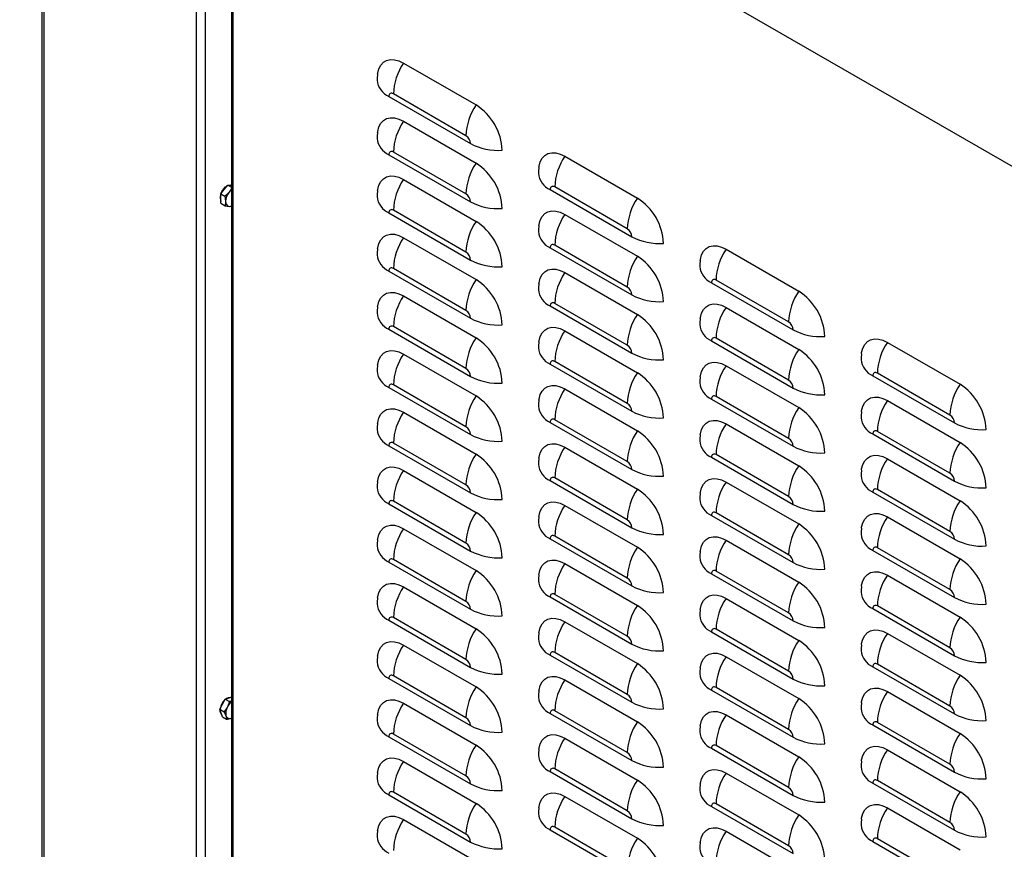
# Model space of a CAD drawing. Extents: x -4023 to 1392, y -4395 to -787.
# Drawn here: x -177 to 168, y -2981 to -2690 of the extents above; entities that cross this region are included whole.
import ezdxf

# ---------------------------------------------------------------- set-up
doc = ezdxf.new("R2010")
doc.units = 0
doc.header["$LTSCALE"] = 20
doc.header["$MEASUREMENT"] = 0
doc.layers.add('1', color=7, linetype='CONTINUOUS')

msp = doc.modelspace()

# ---------------------------------------------------------------- linework, layer by layer
at = {"layer": '1'}
for p, q in [((440.65574, -2897.42267), (-177.1056, -2540.79664)), ((-169.28968, -2545.30869), (-169.28968, -3208.24625)), ((-168.67461, -2545.66374), (-168.67461, -3209.10348)), ((-115.07591, -3240.04535), (-115.07591, -2576.60561)), ((-112.10606, -2578.32005), (-112.10606, -3240.04535)), ((-102.82164, -2583.67985), (-102.82164, -3159.12278)), ((-102.20657, -3160.02433), (-102.20657, -2584.0349)), ((-42.52676, -2705.46924), (-17.07091, -2720.16458)), ((-47.65555, -2717.18675), (-19.01319, -2733.72163)), ((-20.60645, -2730.96203), (-46.06229, -2716.26668)), ((-42.52676, -2725.88276), (-17.07091, -2740.5781)), ((-47.65555, -2737.60027), (-19.01319, -2754.13515)), ((-20.60645, -2751.37555), (-46.06229, -2736.6802)), ((14.04178, -2738.12556), (39.49763, -2752.82091)), ((-105.36287, -2749.80194), (-104.12868, -2748.25798)), ((-104.12868, -2748.25798), (-102.82164, -2749.01251)), ((-104.12868, -2748.25798), (-102.88802, -2748.36029)), ((-42.52676, -2746.29628), (-17.07091, -2760.99162)), ((-106.59707, -2751.34587), (-105.36287, -2749.80194)), ((-106.59061, -2752.99212), (-106.59707, -2751.34587)), ((-106.59707, -2751.34587), (-105.12106, -2752.19795)), ((-102.88802, -2748.36029), (-102.82165, -2748.36578)), ((8.91299, -2749.84307), (37.55535, -2766.37795)), ((35.96209, -2763.61835), (10.50625, -2748.923)), ((-106.58415, -2754.63839), (-106.59061, -2752.99212)), ((-106.58415, -2754.63839), (-105.10814, -2755.49047)), ((-105.12106, -2752.19795), (-104.89355, -2753.97181)), ((-105.10814, -2755.49047), (-103.64644, -2755.72039)), ((-47.65555, -2758.01379), (-19.01319, -2774.54867)), ((-20.60645, -2771.78907), (-46.06229, -2757.09372)), ((14.04178, -2758.53908), (39.49763, -2773.23443)), ((-42.52676, -2766.7098), (-17.07091, -2781.40514)), ((8.91299, -2770.25659), (37.55535, -2786.79147)), ((35.96209, -2784.03187), (10.50625, -2769.33652)), ((70.61033, -2770.78188), (96.06617, -2785.47723)), ((-47.65555, -2778.42731), (-19.01319, -2794.96219)), ((-20.60645, -2792.20259), (-46.06229, -2777.50724)), ((14.04178, -2778.9526), (39.49763, -2793.64795)), ((65.48154, -2782.4994), (94.12389, -2799.03428)), ((92.53064, -2796.27468), (67.07479, -2781.57933)), ((-42.52676, -2787.12332), (-17.07091, -2801.81866)), ((35.96209, -2804.44539), (10.50625, -2789.75005)), ((8.91299, -2790.67011), (37.55535, -2807.20499)), ((70.61033, -2791.1954), (96.06617, -2805.89075)), ((-47.65555, -2798.84083), (-19.01319, -2815.37571)), ((-20.60645, -2812.61611), (-46.06229, -2797.92076)), ((14.04178, -2799.36612), (39.49763, -2814.06147)), ((65.48154, -2802.91292), (94.12389, -2819.4478)), ((92.53064, -2816.6882), (67.07479, -2801.99285)), ((127.17887, -2803.43821), (152.63471, -2818.13355)), ((-42.52676, -2807.53684), (-17.07091, -2822.23218)), ((35.96209, -2824.85891), (10.50625, -2810.16357)), ((8.91299, -2811.08363), (37.55535, -2827.61851)), ((70.61033, -2811.60892), (96.06617, -2826.30427)), ((122.05008, -2815.15572), (150.69244, -2831.6906)), ((149.09918, -2828.931), (123.64334, -2814.23565)), ((-47.65555, -2819.25435), (-19.01319, -2835.78923)), ((-20.60645, -2833.02963), (-46.06229, -2818.33428)), ((14.04178, -2819.77964), (39.49763, -2834.47499)), ((65.48154, -2823.32644), (94.12389, -2839.86132)), ((92.53064, -2837.10172), (67.07479, -2822.40637)), ((127.17887, -2823.85173), (152.63471, -2838.54707)), ((-42.52676, -2827.95036), (-17.07091, -2842.6457)), ((35.96209, -2845.27243), (10.50625, -2830.57709)), ((8.91299, -2831.49715), (37.55535, -2848.03203)), ((70.61033, -2832.02244), (96.06617, -2846.71779)), ((149.09918, -2849.34452), (123.64334, -2834.64917)), ((122.05008, -2835.56924), (150.69244, -2852.10412)), ((-47.65555, -2839.66787), (-19.01319, -2856.20275)), ((-20.60645, -2853.44315), (-46.06229, -2838.7478)), ((14.04178, -2840.19316), (39.49763, -2854.88851)), ((65.48154, -2843.73996), (94.12389, -2860.27484)), ((92.53064, -2857.51524), (67.07479, -2842.81989)), ((127.17887, -2844.26525), (152.63471, -2858.9606)), ((-42.52676, -2848.36388), (-17.07091, -2863.05922)), ((8.91299, -2851.91067), (37.55535, -2868.44555)), ((35.96209, -2865.68595), (10.50625, -2850.99061)), ((70.61033, -2852.43597), (96.06617, -2867.13131)), ((149.09918, -2869.75804), (123.64334, -2855.06269)), ((122.05008, -2855.98276), (150.69244, -2872.51764)), ((-47.65555, -2860.08139), (-19.01319, -2876.61627)), ((-20.60645, -2873.85667), (-46.06229, -2859.16132)), ((14.04178, -2860.60668), (39.49763, -2875.30203)), ((65.48154, -2864.15348), (94.12389, -2880.68836)), ((92.53064, -2877.92876), (67.07479, -2863.23341)), ((127.17887, -2864.67877), (152.63471, -2879.37412)), ((-42.52676, -2868.7774), (-17.07091, -2883.47274)), ((8.91299, -2872.32419), (37.55535, -2888.85907)), ((35.96209, -2886.09947), (10.50625, -2871.40413)), ((70.61033, -2872.84949), (96.06617, -2887.54483)), ((149.09918, -2890.17156), (123.64334, -2875.47621)), ((122.05008, -2876.39628), (150.69244, -2892.93116)), ((-47.65555, -2880.49491), (-19.01319, -2897.02979)), ((-20.60645, -2894.27019), (-46.06229, -2879.57484)), ((14.04178, -2881.0202), (39.49763, -2895.71555)), ((65.48154, -2884.567), (94.12389, -2901.10188)), ((92.53064, -2898.34228), (67.07479, -2883.64693)), ((127.17887, -2885.09229), (152.63471, -2899.78764)), ((-42.52676, -2889.19092), (-17.07091, -2903.88626)), ((8.91299, -2892.73771), (37.55535, -2909.27259)), ((35.96209, -2906.51299), (10.50625, -2891.81765)), ((70.61033, -2893.26301), (96.06617, -2907.95835)), ((122.05008, -2896.8098), (150.69244, -2913.34468)), ((149.09918, -2910.58508), (123.64334, -2895.88973)), ((-20.60645, -2914.68371), (-46.06229, -2899.98836)), ((-47.65555, -2900.90843), (-19.01319, -2917.44331)), ((14.04178, -2901.43372), (39.49763, -2916.12907)), ((65.48154, -2904.98052), (94.12389, -2921.5154)), ((92.53064, -2918.7558), (67.07479, -2904.06045)), ((127.17887, -2905.50581), (152.63471, -2920.20116)), ((-42.52676, -2909.60444), (-17.07091, -2924.29978)), ((8.91299, -2913.15123), (37.55535, -2929.68612)), ((35.96209, -2926.92651), (10.50625, -2912.23117)), ((70.61033, -2913.67653), (96.06617, -2928.37187)), ((122.05008, -2917.22332), (150.69244, -2933.7582)), ((149.09918, -2930.9986), (123.64334, -2916.30326)), ((-20.60645, -2935.09723), (-46.06229, -2920.40188)), ((-47.65555, -2921.32195), (-19.01319, -2937.85683)), ((14.04178, -2921.84724), (39.49763, -2936.54259)), ((-103.61769, -2928.10254), (-102.82165, -2927.83186)), ((65.48154, -2925.39404), (94.12389, -2941.92892)), ((92.53064, -2939.16932), (67.07479, -2924.47397)), ((127.17887, -2925.91933), (152.63471, -2940.61468)), ((-106.91503, -2932.14133), (-105.96617, -2930.3599)), ((-105.96617, -2930.3599), (-105.01732, -2928.57846)), ((-105.01732, -2928.57846), (-103.61769, -2928.10254)), ((-105.01732, -2928.57846), (-103.54131, -2929.43054)), ((-103.54131, -2929.43054), (-104.26912, -2931.33959)), ((-42.52676, -2930.01796), (-17.07091, -2944.7133)), ((-106.91503, -2932.14133), (-105.43902, -2932.99342)), ((-106.46425, -2933.44685), (-106.91503, -2932.14133)), ((-106.01346, -2934.75235), (-106.46425, -2933.44685)), ((-106.01346, -2934.75235), (-104.53745, -2935.60443)), ((-105.43902, -2932.99342), (-104.76719, -2934.42654)), ((8.91299, -2933.56475), (37.55535, -2950.09964)), ((35.96209, -2947.34003), (10.50625, -2932.64469)), ((70.61033, -2934.09005), (96.06617, -2948.78539)), ((-102.91677, -2935.25612), (-102.82165, -2935.22154)), ((122.05008, -2937.63684), (150.69244, -2954.17172)), ((149.09918, -2951.41212), (123.64334, -2936.71678)), ((-20.60645, -2955.51075), (-46.06229, -2940.8154)), ((-47.65555, -2941.73547), (-19.01319, -2958.27035)), ((14.04178, -2942.26076), (39.49763, -2956.95611)), ((92.53064, -2959.58284), (67.07479, -2944.88749)), ((65.48154, -2945.80756), (94.12389, -2962.34244)), ((127.17887, -2946.33285), (152.63471, -2961.0282)), ((-42.52676, -2950.43148), (-17.07091, -2965.12682)), ((8.91299, -2953.97827), (37.55535, -2970.51316)), ((35.96209, -2967.75355), (10.50625, -2953.05821)), ((70.61033, -2954.50357), (96.06617, -2969.19891)), ((122.05008, -2958.05036), (150.69244, -2974.58524)), ((149.09918, -2971.82564), (123.64334, -2957.1303)), ((-47.65555, -2962.14899), (-19.01319, -2978.68387)), ((-20.60645, -2975.92427), (-46.06229, -2961.22892)), ((14.04178, -2962.67428), (39.49763, -2977.36963)), ((92.53064, -2979.99636), (67.07479, -2965.30101)), ((65.48154, -2966.22108), (94.12389, -2982.75596)), ((127.17887, -2966.74637), (152.63471, -2981.44172)), ((-42.52676, -2970.845), (-17.07091, -2985.54035)), ((8.91299, -2974.39179), (37.55535, -2990.92668)), ((35.96209, -2988.16707), (10.50625, -2973.47173)), ((70.61033, -2974.91709), (96.06617, -2989.61243)), ((122.05008, -2978.46388), (150.69244, -2994.99876)), ((149.09918, -2992.23916), (123.64334, -2977.54382))]:
    msp.add_line(p, q, dxfattribs=at)
at = {"layer": '1', "flags": 128}
for points in [[(-51.61631, -2709.36601), (-51.56349, -2709.0087), (-51.1495, -2707.46356), (-50.47353, -2706.1798), (-49.55608, -2705.19638), (-48.42506, -2704.54326), (-47.11482, -2704.24025), (-45.66518, -2704.2965), (-44.12017, -2704.71038), (-42.52676, -2705.46924)], [(-51.59913, -2709.4457), (-51.73881, -2710.72764), (-51.75605, -2711.47189)], [(-51.61631, -2729.77956), (-51.56349, -2729.4222), (-51.1495, -2727.87706), (-50.47353, -2726.5933), (-49.55608, -2725.60993), (-48.42506, -2724.95681), (-47.11482, -2724.65375), (-45.66518, -2724.71), (-44.12017, -2725.12388), (-42.52676, -2725.88274)], [(-51.59913, -2729.8592), (-51.73881, -2731.14114), (-51.75605, -2731.88539)], [(4.95224, -2742.02233), (5.00506, -2741.66502), (5.41904, -2740.11988), (6.09502, -2738.83612), (7.01246, -2737.85271), (8.14348, -2737.19958), (9.45372, -2736.89658), (10.90336, -2736.95282), (12.44837, -2737.36671), (14.04178, -2738.12556)], [(4.96941, -2742.10203), (4.82973, -2743.38396), (4.81249, -2744.12821)], [(-103.84302, -2748.28154), (-103.29111, -2748.19211), (-102.82165, -2748.27426)], [(-51.61631, -2750.19306), (-51.56349, -2749.8357), (-51.1495, -2748.29061), (-50.47353, -2747.00685), (-49.55608, -2746.02343), (-48.42506, -2745.37031), (-47.11482, -2745.06725), (-45.66518, -2745.12355), (-44.12017, -2745.53738), (-42.52676, -2746.29629)], [(-105.64571, -2749.63866), (-104.88403, -2748.86508), (-104.3033, -2748.47643)], [(-103.66581, -2750.78163), (-104.80749, -2751.9409), (-105.12106, -2752.19795)], [(-102.82165, -2749.40783), (-103.40037, -2750.42766), (-103.66581, -2750.78163)], [(-51.59913, -2750.27275), (-51.73881, -2751.55469), (-51.75605, -2752.29894)], [(-104.89355, -2753.97181), (-104.8943, -2754.08809), (-105.10814, -2755.49047)], [(-103.64644, -2755.72039), (-103.55948, -2755.72696), (-102.82164, -2755.70177)], [(4.95224, -2762.43588), (5.00506, -2762.07852), (5.41904, -2760.53338), (6.09502, -2759.24962), (7.01246, -2758.26626), (8.14348, -2757.61313), (9.45372, -2757.31008), (10.90336, -2757.36633), (12.44837, -2757.78021), (14.04178, -2758.53907)], [(-51.61631, -2770.60656), (-51.56349, -2770.24925), (-51.1495, -2768.70411), (-50.47353, -2767.42035), (-49.55608, -2766.43698), (-48.42506, -2765.78381), (-47.11482, -2765.4808), (-45.66518, -2765.53705), (-44.12017, -2765.95093), (-42.52676, -2766.70979)], [(4.96941, -2762.51553), (4.82973, -2763.79746), (4.81249, -2764.54171)], [(-51.59913, -2770.68625), (-51.73881, -2771.96819), (-51.75605, -2772.71244)], [(61.52077, -2774.67865), (61.5736, -2774.32135), (61.98758, -2772.77621), (62.66356, -2771.49244), (63.58101, -2770.50904), (64.71202, -2769.85591), (66.02226, -2769.5529), (67.4719, -2769.60915), (69.0169, -2770.02302), (70.61032, -2770.78189)], [(61.53796, -2774.75836), (61.39828, -2776.04029), (61.38103, -2776.78454)], [(4.95224, -2782.84938), (5.00506, -2782.49202), (5.41904, -2780.94693), (6.09502, -2779.66317), (7.01246, -2778.67976), (8.14348, -2778.02663), (9.45372, -2777.72358), (10.90336, -2777.77987), (12.44837, -2778.19371), (14.04178, -2778.95262)], [(-51.61631, -2791.02011), (-51.56349, -2790.66275), (-51.1495, -2789.11763), (-50.47353, -2787.83387), (-49.55608, -2786.85048), (-48.42506, -2786.19736), (-47.11482, -2785.8943), (-45.66518, -2785.95055), (-44.12017, -2786.36443), (-42.52676, -2787.12329)], [(4.96941, -2782.92908), (4.82973, -2784.21101), (4.81249, -2784.95526)], [(-51.59913, -2791.09978), (-51.73881, -2792.38172), (-51.75605, -2793.12597)], [(61.52077, -2795.0922), (61.5736, -2794.73485), (61.98758, -2793.18971), (62.66356, -2791.90595), (63.58101, -2790.92259), (64.71202, -2790.26946), (66.02226, -2789.9664), (67.4719, -2790.02265), (69.0169, -2790.43652), (70.61032, -2791.19539)], [(61.53796, -2795.17186), (61.39828, -2796.45379), (61.38103, -2797.19804)], [(4.95224, -2803.26288), (5.00506, -2802.90557), (5.41904, -2801.36043), (6.09502, -2800.07667), (7.01246, -2799.09331), (8.14348, -2798.44013), (9.45372, -2798.13713), (10.90336, -2798.19338), (12.44837, -2798.60726), (14.04178, -2799.36612)], [(4.96941, -2803.34258), (4.82973, -2804.62451), (4.81249, -2805.36876)], [(118.08932, -2807.33498), (118.14215, -2806.97768), (118.55612, -2805.43252), (119.23211, -2804.14877), (120.14954, -2803.16535), (121.28057, -2802.51224), (122.59081, -2802.20923), (124.04045, -2802.26548), (125.58545, -2802.67935), (127.17888, -2803.43822)], [(-51.61631, -2811.43361), (-51.56349, -2811.07628), (-51.1495, -2809.53116), (-50.47353, -2808.2474), (-49.55608, -2807.26401), (-48.42506, -2806.61086), (-47.11482, -2806.30783), (-45.66518, -2806.3641), (-44.12017, -2806.77796), (-42.52676, -2807.53684)], [(61.52077, -2815.5057), (61.5736, -2815.14835), (61.98758, -2813.60326), (62.66356, -2812.31949), (63.58101, -2811.33609), (64.71202, -2810.68296), (66.02226, -2810.3799), (67.4719, -2810.4362), (69.0169, -2810.85002), (70.61032, -2811.60894)], [(118.1065, -2807.41467), (117.96683, -2808.69662), (117.94958, -2809.44087)], [(-51.59913, -2811.5133), (-51.73881, -2812.79524), (-51.75605, -2813.53949)], [(61.53796, -2815.58541), (61.39828, -2816.86734), (61.38103, -2817.61159)], [(4.95224, -2823.67643), (5.00506, -2823.31908), (5.41904, -2821.77396), (6.09502, -2820.4902), (7.01246, -2819.50681), (8.14348, -2818.85368), (9.45372, -2818.55063), (10.90336, -2818.60688), (12.44837, -2819.02076), (14.04178, -2819.77962)], [(4.96941, -2823.7561), (4.82973, -2825.03804), (4.81249, -2825.78229)], [(118.08932, -2827.74853), (118.14215, -2827.39118), (118.55612, -2825.84602), (119.23211, -2824.56228), (120.14954, -2823.5789), (121.28057, -2822.92579), (122.59081, -2822.62273), (124.04045, -2822.67898), (125.58545, -2823.09285), (127.17888, -2823.85172)], [(-51.61631, -2831.84713), (-51.56349, -2831.4898), (-51.1495, -2829.94468), (-50.47353, -2828.66092), (-49.55608, -2827.67753), (-48.42506, -2827.02439), (-47.11482, -2826.72136), (-45.66518, -2826.77763), (-44.12017, -2827.19148), (-42.52676, -2827.95037)], [(61.52077, -2835.9192), (61.5736, -2835.5619), (61.98758, -2834.01676), (62.66356, -2832.733), (63.58101, -2831.74964), (64.71202, -2831.09646), (66.02226, -2830.79345), (67.4719, -2830.8497), (69.0169, -2831.26357), (70.61032, -2832.02244)], [(118.1065, -2827.82817), (117.96683, -2829.11012), (117.94958, -2829.85437)], [(-51.59913, -2831.92683), (-51.73881, -2833.20877), (-51.75605, -2833.95302)], [(61.53796, -2835.99891), (61.39828, -2837.28084), (61.38103, -2838.02509)], [(4.95224, -2844.08993), (5.00506, -2843.7326), (5.41904, -2842.18748), (6.09502, -2840.90372), (7.01246, -2839.92033), (8.14348, -2839.26718), (9.45372, -2838.96415), (10.90336, -2839.02043), (12.44837, -2839.43428), (14.04178, -2840.19317)], [(4.96941, -2844.16963), (4.82973, -2845.45156), (4.81249, -2846.19581)], [(118.08932, -2848.16203), (118.14215, -2847.80468), (118.55612, -2846.25957), (119.23211, -2844.97582), (120.14954, -2843.99241), (121.28057, -2843.33929), (122.59081, -2843.03623), (124.04045, -2843.09253), (125.58545, -2843.50635), (127.17888, -2844.26527)], [(-51.61631, -2852.26066), (-51.56349, -2851.90333), (-51.1495, -2850.35821), (-50.47353, -2849.07442), (-49.55608, -2848.09106), (-48.42506, -2847.43791), (-47.11482, -2847.13488), (-45.66518, -2847.19113), (-44.12017, -2847.60501), (-42.52676, -2848.36387)], [(118.1065, -2848.24172), (117.96683, -2849.52367), (117.94958, -2850.26792)], [(61.52077, -2856.33275), (61.5736, -2855.9754), (61.98758, -2854.43028), (62.66356, -2853.14652), (63.58101, -2852.16314), (64.71202, -2851.51001), (66.02226, -2851.20695), (67.4719, -2851.2632), (69.0169, -2851.67708), (70.61032, -2852.43594)], [(-51.59913, -2852.34033), (-51.73881, -2853.62227), (-51.75605, -2854.36654)], [(61.53796, -2856.41243), (61.39828, -2857.69436), (61.38103, -2858.43861)], [(4.95224, -2864.50346), (5.00506, -2864.14613), (5.41904, -2862.60101), (6.09502, -2861.31725), (7.01246, -2860.33386), (8.14348, -2859.68071), (9.45372, -2859.37768), (10.90336, -2859.43395), (12.44837, -2859.84781), (14.04178, -2860.60669)], [(4.96941, -2864.58315), (4.82973, -2865.86509), (4.81249, -2866.60934)], [(118.08932, -2868.57553), (118.14215, -2868.21823), (118.55612, -2866.67307), (119.23211, -2865.38933), (120.14954, -2864.40595), (121.28057, -2863.75279), (122.59081, -2863.44978), (124.04045, -2863.50603), (125.58545, -2863.9199), (127.17888, -2864.67877)], [(-51.61631, -2872.67418), (-51.56349, -2872.31685), (-51.1495, -2870.77171), (-50.47353, -2869.48795), (-49.55608, -2868.50456), (-48.42506, -2867.85144), (-47.11482, -2867.54841), (-45.66518, -2867.60465), (-44.12017, -2868.01851), (-42.52676, -2868.77739)], [(118.1065, -2868.65522), (117.96683, -2869.93717), (117.94958, -2870.68142)], [(61.52077, -2876.74625), (61.5736, -2876.38892), (61.98758, -2874.84381), (62.66356, -2873.56005), (63.58101, -2872.57666), (64.71202, -2871.92351), (66.02226, -2871.62048), (67.4719, -2871.67675), (69.0169, -2872.0906), (70.61032, -2872.84949)], [(-51.59913, -2872.75386), (-51.73881, -2874.03579), (-51.75605, -2874.78004)], [(61.53796, -2876.82596), (61.39828, -2878.10789), (61.38103, -2878.85214)], [(4.95224, -2884.91698), (5.00506, -2884.55965), (5.41904, -2883.01453), (6.09502, -2881.73075), (7.01246, -2880.74738), (8.14348, -2880.09423), (9.45372, -2879.7912), (10.90336, -2879.84745), (12.44837, -2880.26133), (14.04178, -2881.02019)], [(4.96941, -2884.99665), (4.82973, -2886.27859), (4.81249, -2887.02287)], [(118.08932, -2888.98908), (118.14215, -2888.63173), (118.55612, -2887.0866), (119.23211, -2885.80285), (120.14954, -2884.81946), (121.28057, -2884.16634), (122.59081, -2883.86328), (124.04045, -2883.91953), (125.58545, -2884.33341), (127.17888, -2885.09227)], [(-51.61631, -2893.08771), (-51.56349, -2892.73035), (-51.1495, -2891.18524), (-50.47353, -2889.90147), (-49.55608, -2888.91809), (-48.42506, -2888.26496), (-47.11482, -2887.96191), (-45.66518, -2888.01818), (-44.12017, -2888.43204), (-42.52676, -2889.19092)], [(118.1065, -2889.06875), (117.96683, -2890.35069), (117.94958, -2891.09494)], [(-51.59913, -2893.16738), (-51.73881, -2894.44932), (-51.75605, -2895.19357)], [(61.52077, -2897.15977), (61.5736, -2896.80245), (61.98758, -2895.25733), (62.66356, -2893.97357), (63.58101, -2892.99019), (64.71202, -2892.33703), (66.02226, -2892.034), (67.4719, -2892.09027), (69.0169, -2892.50413), (70.61032, -2893.26302)], [(4.95224, -2905.33051), (5.00506, -2904.97318), (5.41904, -2903.42803), (6.09502, -2902.14427), (7.01246, -2901.16088), (8.14348, -2900.50776), (9.45372, -2900.20473), (10.90336, -2900.26098), (12.44837, -2900.67483), (14.04178, -2901.43372)], [(61.53796, -2897.23948), (61.39828, -2898.52141), (61.38103, -2899.26566)], [(4.96941, -2905.41018), (4.82973, -2906.69212), (4.81249, -2907.43637)], [(118.08932, -2909.40258), (118.14215, -2909.04525), (118.55612, -2907.50012), (119.23211, -2906.21638), (120.14954, -2905.23298), (121.28057, -2904.57984), (122.59081, -2904.27681), (124.04045, -2904.33308), (125.58545, -2904.74693), (127.17888, -2905.50582)], [(-51.61631, -2913.50121), (-51.56349, -2913.14388), (-51.1495, -2911.59876), (-50.47353, -2910.315), (-49.55608, -2909.33161), (-48.42506, -2908.67846), (-47.11482, -2908.37543), (-45.66518, -2908.4317), (-44.12017, -2908.84556), (-42.52676, -2909.60444)], [(118.1065, -2909.48228), (117.96683, -2910.76422), (117.94958, -2911.50847)], [(-51.59913, -2913.58091), (-51.73881, -2914.86284), (-51.75605, -2915.60709)], [(61.52077, -2917.5733), (61.5736, -2917.21597), (61.98758, -2915.67086), (62.66356, -2914.38707), (63.58101, -2913.40371), (64.71202, -2912.75056), (66.02226, -2912.44753), (67.4719, -2912.50378), (69.0169, -2912.91765), (70.61032, -2913.67652)], [(4.95224, -2925.74403), (5.00506, -2925.38668), (5.41904, -2923.84156), (6.09502, -2922.5578), (7.01246, -2921.57441), (8.14348, -2920.92128), (9.45372, -2920.61823), (10.90336, -2920.6745), (12.44837, -2921.08836), (14.04178, -2921.84724)], [(61.53796, -2917.65298), (61.39828, -2918.93491), (61.38103, -2919.67919)], [(-103.90053, -2927.93926), (-103.14037, -2927.83885), (-102.94543, -2927.87393)], [(4.96941, -2925.8237), (4.82973, -2927.10564), (4.81249, -2927.84989)], [(118.08932, -2929.8161), (118.14215, -2929.45878), (118.55612, -2927.91365), (119.23211, -2926.6299), (120.14954, -2925.64651), (121.28057, -2924.99336), (122.59081, -2924.69033), (124.04045, -2924.7466), (125.58545, -2925.16046), (127.17888, -2925.91935)], [(-104.26912, -2931.33959), (-104.33775, -2931.46547), (-105.43902, -2932.99342)], [(-104.92128, -2928.53451), (-104.71467, -2928.37416), (-103.90053, -2927.93926)], [(-102.82165, -2929.29326), (-103.19563, -2929.38084), (-103.54131, -2929.43054)], [(-51.61631, -2933.91473), (-51.56349, -2933.5574), (-51.1495, -2932.01229), (-50.47353, -2930.72853), (-49.55608, -2929.74514), (-48.42506, -2929.09199), (-47.11482, -2928.78896), (-45.66518, -2928.84523), (-44.12017, -2929.25909), (-42.52676, -2930.01797)], [(118.1065, -2929.8958), (117.96683, -2931.17774), (117.94958, -2931.92199)], [(-104.76719, -2934.42655), (-104.73636, -2934.51862), (-104.53745, -2935.60443)], [(-51.59913, -2933.99443), (-51.73881, -2935.27637), (-51.75605, -2936.02062)], [(61.52077, -2937.98682), (61.5736, -2937.6295), (61.98758, -2936.08436), (62.66356, -2934.8006), (63.58101, -2933.81721), (64.71202, -2933.16408), (66.02226, -2932.86105), (67.4719, -2932.9173), (69.0169, -2933.33115), (70.61032, -2934.09004)], [(-104.53745, -2935.60443), (-104.19177, -2935.55473), (-102.91677, -2935.25612)], [(61.53796, -2938.06651), (61.39828, -2939.34844), (61.38103, -2940.09269)], [(4.95224, -2946.15753), (5.00506, -2945.8002), (5.41904, -2944.25508), (6.09502, -2942.97132), (7.01246, -2941.98793), (8.14348, -2941.33479), (9.45372, -2941.03176), (10.90336, -2941.08803), (12.44837, -2941.50188), (14.04178, -2942.26077)], [(118.08932, -2950.22963), (118.14215, -2949.8723), (118.55612, -2948.32718), (119.23211, -2947.0434), (120.14954, -2946.06003), (121.28057, -2945.40689), (122.59081, -2945.10386), (124.04045, -2945.16011), (125.58545, -2945.57398), (127.17888, -2946.33285)], [(4.96941, -2946.23723), (4.82973, -2947.51917), (4.81249, -2948.26342)], [(-51.61631, -2954.32826), (-51.56349, -2953.97093), (-51.1495, -2952.42581), (-50.47353, -2951.14203), (-49.55608, -2950.15866), (-48.42506, -2949.50551), (-47.11482, -2949.20248), (-45.66518, -2949.25873), (-44.12017, -2949.67261), (-42.52676, -2950.43147)], [(118.1065, -2950.3093), (117.96683, -2951.59124), (117.94958, -2952.33552)], [(-51.59913, -2954.40793), (-51.73881, -2955.68987), (-51.75605, -2956.43414)], [(61.52077, -2958.40035), (61.5736, -2958.043), (61.98758, -2956.49788), (62.66356, -2955.21412), (63.58101, -2954.23074), (64.71202, -2953.57761), (66.02226, -2953.27455), (67.4719, -2953.33083), (69.0169, -2953.74468), (70.61032, -2954.50357)], [(61.53796, -2958.48003), (61.39828, -2959.76196), (61.38103, -2960.50621)], [(4.95224, -2966.57106), (5.00506, -2966.21373), (5.41904, -2964.66861), (6.09502, -2963.38485), (7.01246, -2962.40146), (8.14348, -2961.74831), (9.45372, -2961.44528), (10.90336, -2961.50155), (12.44837, -2961.91541), (14.04178, -2962.67429)], [(118.08932, -2970.64315), (118.14215, -2970.28583), (118.55612, -2968.74068), (119.23211, -2967.45693), (120.14954, -2966.47353), (121.28057, -2965.82041), (122.59081, -2965.51738), (124.04045, -2965.57363), (125.58545, -2965.98748), (127.17888, -2966.74637)], [(4.96941, -2966.65075), (4.82973, -2967.93269), (4.81249, -2968.67694)], [(-51.61631, -2974.74178), (-51.56349, -2974.38445), (-51.1495, -2972.83931), (-50.47353, -2971.55555), (-49.55608, -2970.57216), (-48.42506, -2969.91904), (-47.11482, -2969.61601), (-45.66518, -2969.67225), (-44.12017, -2970.08611), (-42.52676, -2970.845)], [(118.1065, -2970.72283), (117.96683, -2972.00477), (117.94958, -2972.74902)], [(-51.59913, -2974.82146), (-51.73881, -2976.10339), (-51.75605, -2976.84764)], [(61.52077, -2978.81385), (61.5736, -2978.45653), (61.98758, -2976.91141), (62.66356, -2975.62765), (63.58101, -2974.64426), (64.71202, -2973.99111), (66.02226, -2973.68808), (67.4719, -2973.74435), (69.0169, -2974.1582), (70.61032, -2974.91709)], [(61.53796, -2978.89356), (61.39828, -2980.17549), (61.38103, -2980.91974)]]:
    msp.add_lwpolyline(points, dxfattribs=at)
at = {"layer": '1'}
for centre, radius, start, end in [((-25.36378, -2717.06668), 20.71397, 145.9521556, 177.786548), ((-44.86896, -2710.85903), 6.91412, 185.0689143, 246.2323986), ((-46.68423, -2717.0292), 0.98401, 50.7992069, 189.2128574), ((0.09206, -2731.76203), 20.71397, 145.9521556, 177.786548), ((-27.73306, -2736.91607), 19.85683, 2.4763703, 57.5236679), ((-25.3636, -2737.48024), 20.71414, 145.9523051, 177.7865512), ((-22.47248, -2733.87909), 3.46287, 2.6062211, 57.3933415), ((-44.86896, -2731.27253), 6.91412, 185.0689143, 246.2323986), ((-9.35705, -2715.39416), 20.71563, 242.2167208, 274.0477548), ((-46.68426, -2737.44268), 0.98398, 50.7951021, 189.2143371), ((0.09224, -2752.17558), 20.71414, 145.9523051, 177.7865512), ((-27.73312, -2757.32961), 19.85689, 2.4764615, 57.5235766), ((31.20476, -2749.723), 20.71397, 145.9521556, 177.786548), ((11.69958, -2743.51535), 6.91412, 185.0689143, 246.2323986), ((-25.36402, -2757.89365), 20.71372, 145.9519621, 177.7867414), ((-102.62427, -2752.56808), 4.2084, 135.8858904, 199.6858045), ((-99.539, -2754.20116), 5.35946, 140.3544058, 177.5472985), ((-99.78253, -2753.84662), 4.94712, 127.9024423, 141.7167387), ((-22.47226, -2754.29251), 3.46265, 2.6051272, 57.3953105), ((9.88432, -2749.68553), 0.98402, 50.7994297, 189.2126345), ((-103.38016, -2754.21146), 1.53224, 171.0016933, 259.992288), ((-44.86896, -2751.68608), 6.91412, 185.0689143, 246.2323986), ((-9.35705, -2735.80766), 20.71563, 242.2167208, 274.0477548), ((56.6606, -2764.41835), 20.71397, 145.9521556, 177.786548), ((28.83551, -2769.57236), 19.85678, 2.4763003, 57.5236998), ((-103.53859, -2753.82882), 1.89464, 266.7368775, 292.2351254), ((-46.68425, -2757.85622), 0.984, 50.79719, 189.2148742), ((31.20494, -2770.13656), 20.71414, 145.9523051, 177.7865512), ((0.09182, -2772.589), 20.71372, 145.9519621, 177.7867414), ((-27.73306, -2777.74312), 19.85683, 2.4763703, 57.5236679), ((11.69958, -2763.92885), 6.91412, 185.0689143, 246.2323986), ((34.09606, -2766.53541), 3.46287, 2.6062211, 57.3933415), ((-25.3638, -2778.30722), 20.71394, 145.9521445, 177.7867118), ((47.21144, -2748.05065), 20.71546, 242.2166249, 274.0478889), ((-22.47237, -2774.70608), 3.46276, 2.6052497, 57.3943129), ((9.88428, -2770.09901), 0.98398, 50.7953249, 189.2141143), ((87.7733, -2782.37933), 20.71397, 145.9521556, 177.786548), ((-44.86896, -2772.09958), 6.91412, 185.0689143, 246.2323986), ((-9.35705, -2756.22121), 20.71563, 242.2167208, 274.0477548), ((56.66078, -2784.8319), 20.71414, 145.9523051, 177.7865512), ((28.83545, -2789.9859), 19.85685, 2.4763915, 57.5236086), ((-46.68426, -2778.26974), 0.98398, 50.7951021, 189.2143371), ((31.20452, -2790.54997), 20.71372, 145.9519621, 177.7867414), ((68.26807, -2776.17171), 6.91407, 185.0686501, 246.2326628), ((0.09204, -2793.00257), 20.71394, 145.9521445, 177.7867118), ((-27.73312, -2798.15666), 19.85689, 2.4764615, 57.5235766), ((66.45286, -2782.34185), 0.98401, 50.7992069, 189.2128574), ((11.69958, -2784.3424), 6.91412, 185.0689143, 246.2323986), ((34.09628, -2786.94884), 3.46265, 2.6051272, 57.3953105), ((113.22916, -2797.07468), 20.71397, 145.9521556, 177.786548), ((85.40403, -2802.22872), 19.85682, 2.4763557, 57.5236444), ((-25.36358, -2798.72079), 20.71416, 145.9523215, 177.7865348), ((9.8843, -2790.51255), 0.984, 50.7974129, 189.2146514), ((47.21144, -2768.46415), 20.71546, 242.2166249, 274.0478889), ((-44.86896, -2792.5131), 6.91412, 185.0689143, 246.2323986), ((-22.47226, -2795.11956), 3.46265, 2.6051272, 57.3953105), ((87.77348, -2802.79288), 20.71414, 145.9523051, 177.7865512), ((-9.35705, -2776.63471), 20.71563, 242.2167208, 274.0477548), ((56.66036, -2805.24532), 20.71372, 145.9519621, 177.7867414), ((28.83551, -2810.39941), 19.85678, 2.4763003, 57.5236998), ((90.66459, -2799.19176), 3.46289, 2.6064215, 57.3931411), ((-46.68425, -2798.68325), 0.98399, 50.796146, 189.2146057), ((31.20474, -2810.96354), 20.71394, 145.9521445, 177.7867118), ((68.26807, -2796.58521), 6.91407, 185.0686501, 246.2326628), ((103.78004, -2780.70675), 20.71568, 242.2168019, 274.0477118), ((0.09226, -2813.41614), 20.71416, 145.9523215, 177.7865348), ((-27.73314, -2818.57017), 19.85691, 2.476414, 57.5235482), ((66.45282, -2802.75533), 0.98398, 50.7951021, 189.2143371), ((144.34185, -2815.03566), 20.71397, 145.9521556, 177.786548), ((11.69958, -2804.7559), 6.91412, 185.0689143, 246.2323986), ((34.09617, -2807.3624), 3.46276, 2.6052497, 57.3943129), ((113.22933, -2817.48823), 20.71414, 145.9523051, 177.7865512), ((85.40397, -2822.64225), 19.85688, 2.4764469, 57.5235532), ((-25.36391, -2819.13424), 20.71383, 145.9520533, 177.7867266), ((9.88428, -2810.92606), 0.98398, 50.7953249, 189.2141143), ((47.21144, -2788.8777), 20.71546, 242.2166249, 274.0478889), ((124.83671, -2808.82795), 6.91419, 185.0691934, 246.2322829), ((-44.86896, -2812.92663), 6.91412, 185.0689143, 246.2323986), ((-22.47232, -2815.5331), 3.4627, 2.6051885, 57.3948117), ((87.77306, -2823.2063), 20.71372, 145.9519621, 177.7867414), ((-9.35705, -2797.04824), 20.71563, 242.2167208, 274.0477548), ((56.66058, -2825.65889), 20.71394, 145.9521445, 177.7867118), ((28.83545, -2830.81295), 19.85685, 2.4763915, 57.5236086), ((90.66481, -2819.60518), 3.46267, 2.6053276, 57.3951101), ((123.02141, -2814.99818), 0.98401, 50.7992069, 189.2128574), ((-46.68425, -2819.09678), 0.98399, 50.796146, 189.2146057), ((31.20496, -2831.37712), 20.71416, 145.9523215, 177.7865348), ((68.26807, -2816.99876), 6.91407, 185.0686501, 246.2326628), ((103.78004, -2801.12025), 20.71568, 242.2168019, 274.0477118), ((169.79769, -2829.731), 20.71397, 145.9521556, 177.786548), ((141.97259, -2834.88501), 19.85678, 2.4763003, 57.5236998), ((0.09193, -2833.82958), 20.71383, 145.9520533, 177.7867266), ((-27.73309, -2838.98369), 19.85686, 2.4764159, 57.5236223), ((66.45284, -2823.16887), 0.984, 50.79719, 189.2148742), ((144.34203, -2835.44921), 20.71414, 145.9523051, 177.7865512), ((11.69958, -2825.16943), 6.91412, 185.0689143, 246.2323986), ((34.09628, -2827.77589), 3.46265, 2.6051272, 57.3953105), ((47.21144, -2809.2912), 20.71546, 242.2166249, 274.0478889), ((113.22891, -2837.90165), 20.71372, 145.9519621, 177.7867414), ((85.40403, -2843.05577), 19.85682, 2.4763557, 57.5236444), ((-25.36391, -2839.54776), 20.71383, 145.9520533, 177.7867266), ((9.88429, -2831.33958), 0.98399, 50.7963689, 189.2143829), ((124.83671, -2829.24145), 6.91419, 185.0691934, 246.2322829), ((147.23314, -2831.84806), 3.46287, 2.6062211, 57.3933415), ((-44.86896, -2833.34015), 6.91412, 185.0689143, 246.2323986), ((-22.47232, -2835.94662), 3.4627, 2.6051885, 57.3948117), ((56.6608, -2846.07246), 20.71416, 145.9523215, 177.7865348), ((28.83544, -2851.22646), 19.85686, 2.476344, 57.5235801), ((87.77328, -2843.61987), 20.71394, 145.9521445, 177.7867118), ((123.02137, -2835.41166), 0.98398, 50.7951021, 189.2143371), ((160.34853, -2813.3633), 20.71546, 242.2166249, 274.0478889), ((-9.35705, -2817.46176), 20.71563, 242.2167208, 274.0477548), ((68.26807, -2837.41226), 6.91407, 185.0686501, 246.2326628), ((90.6647, -2840.01874), 3.46278, 2.6054501, 57.3941125), ((-46.68425, -2839.5103), 0.98399, 50.796146, 189.2146057), ((31.20463, -2851.79056), 20.71383, 145.9520533, 177.7867266), ((103.78004, -2821.5338), 20.71568, 242.2168019, 274.0477118), ((169.79786, -2850.14455), 20.71414, 145.9523051, 177.7865512), ((141.97253, -2855.29855), 19.85685, 2.4763915, 57.5236086), ((0.09193, -2854.24311), 20.71383, 145.9520533, 177.7867266), ((-27.73309, -2859.39722), 19.85686, 2.4764159, 57.5236223), ((66.45282, -2843.58238), 0.98398, 50.7951021, 189.2143371), ((144.34161, -2855.86263), 20.71372, 145.9519621, 177.7867414), ((-25.3637, -2859.96133), 20.71404, 145.9522248, 177.7866315), ((11.69958, -2845.58295), 6.91412, 185.0689143, 246.2323986), ((34.09623, -2848.18942), 3.4627, 2.6051885, 57.3948117), ((47.21144, -2829.70472), 20.71546, 242.2166249, 274.0478889), ((113.22913, -2858.31522), 20.71394, 145.9521445, 177.7867118), ((85.40397, -2863.4693), 19.85688, 2.4764469, 57.5235532), ((9.88429, -2851.75311), 0.98399, 50.7963689, 189.2143829), ((124.83671, -2849.655), 6.91419, 185.0691934, 246.2322829), ((147.23336, -2852.26148), 3.46265, 2.6051272, 57.3953105), ((-44.86896, -2853.75368), 6.91412, 185.0689143, 246.2323986), ((-22.47232, -2856.36015), 3.4627, 2.6051885, 57.3948117), ((56.66047, -2866.48591), 20.71383, 145.9520533, 177.7867266), ((28.83548, -2871.63998), 19.85682, 2.4763459, 57.5236542), ((87.7735, -2864.03344), 20.71416, 145.9523215, 177.7865348), ((123.02139, -2855.8252), 0.984, 50.79719, 189.2148742), ((160.34853, -2833.7768), 20.71546, 242.2166249, 274.0478889), ((-9.35705, -2837.87529), 20.71563, 242.2167208, 274.0477548), ((68.26807, -2857.82579), 6.91407, 185.0686501, 246.2326628), ((90.66481, -2860.43223), 3.46267, 2.6053276, 57.3951101), ((-46.68425, -2859.92383), 0.98399, 50.796146, 189.2146057), ((31.20463, -2872.20409), 20.71383, 145.9520533, 177.7867266), ((103.78004, -2841.9473), 20.71568, 242.2168019, 274.0477118), ((169.79744, -2870.55797), 20.71372, 145.9519621, 177.7867414), ((141.97259, -2875.71206), 19.85678, 2.4763003, 57.5236998), ((0.09214, -2874.65667), 20.71404, 145.9522248, 177.7866315), ((-27.73314, -2879.81074), 19.85691, 2.476414, 57.5235482), ((34.09623, -2868.60294), 3.4627, 2.6051885, 57.3948117), ((66.45283, -2863.9959), 0.98399, 50.796146, 189.2146057), ((144.34183, -2876.2762), 20.71394, 145.9521445, 177.7867118), ((-25.36369, -2880.37486), 20.71405, 145.9522303, 177.7865496), ((11.69958, -2865.99648), 6.91412, 185.0689143, 246.2323986), ((47.21144, -2850.11825), 20.71546, 242.2166249, 274.0478889), ((113.22935, -2878.72879), 20.71416, 145.9523215, 177.7865348), ((85.40395, -2883.88281), 19.8569, 2.4763994, 57.5235248), ((9.88429, -2872.16663), 0.98399, 50.7963689, 189.2143829), ((124.83671, -2870.0685), 6.91419, 185.0691934, 246.2322829), ((147.23325, -2872.67505), 3.46276, 2.6052497, 57.3943129), ((160.34853, -2854.19035), 20.71546, 242.2166249, 274.0478889), ((-44.86896, -2874.16718), 6.91412, 185.0689143, 246.2323986), ((-22.47232, -2876.77367), 3.4627, 2.6051885, 57.3948117), ((56.66047, -2886.89943), 20.71383, 145.9520533, 177.7867266), ((28.83548, -2892.05351), 19.85682, 2.4763459, 57.5236542), ((87.77317, -2884.44688), 20.71383, 145.9520533, 177.7867266), ((123.02137, -2876.23871), 0.98398, 50.7951021, 189.2143371), ((-46.68424, -2880.33735), 0.984, 50.7971545, 189.2135973), ((-9.35705, -2858.28881), 20.71563, 242.2167208, 274.0477548), ((68.26807, -2878.23931), 6.91407, 185.0686501, 246.2326628), ((90.66476, -2880.84576), 3.46273, 2.6053888, 57.3946113), ((169.79766, -2890.97154), 20.71394, 145.9521445, 177.7867118), ((141.97253, -2896.1256), 19.85685, 2.4763915, 57.5236086), ((31.20484, -2892.61765), 20.71404, 145.9522248, 177.7866315), ((103.78004, -2862.36083), 20.71568, 242.2168019, 274.0477118), ((0.09215, -2895.07021), 20.71405, 145.9522303, 177.7865496), ((-27.73309, -2900.22424), 19.85686, 2.4764159, 57.5236223), ((34.09623, -2889.01647), 3.4627, 2.6051885, 57.3948117), ((66.45283, -2884.40943), 0.98399, 50.796146, 189.2146057), ((144.34205, -2896.68977), 20.71416, 145.9523215, 177.7865348), ((-25.36379, -2900.78835), 20.71395, 145.95215, 177.7866299), ((11.69958, -2886.41), 6.91412, 185.0689143, 246.2323986), ((47.21144, -2870.53177), 20.71546, 242.2166249, 274.0478889), ((113.22902, -2899.14224), 20.71383, 145.9520533, 177.7867266), ((85.404, -2904.29633), 19.85685, 2.4764013, 57.5235988), ((9.88429, -2892.58016), 0.98399, 50.7963689, 189.2143829), ((87.77317, -2904.86041), 20.71383, 145.9520533, 177.7867266), ((124.83671, -2890.48203), 6.91419, 185.0691934, 246.2322829), ((147.23336, -2893.08854), 3.46265, 2.6051272, 57.3953105), ((160.34853, -2874.60385), 20.71546, 242.2166249, 274.0478889), ((-44.86896, -2894.5807), 6.91412, 185.0689143, 246.2323986), ((-22.47237, -2897.1872), 3.46276, 2.6056742, 57.3943259), ((56.66068, -2907.313), 20.71404, 145.9522248, 177.7866315), ((28.83544, -2912.46703), 19.85686, 2.476344, 57.5235801), ((123.02138, -2896.65223), 0.98399, 50.796146, 189.2146057), ((-46.68425, -2900.75086), 0.98399, 50.796146, 189.2146057), ((-9.35705, -2878.70231), 20.71563, 242.2167208, 274.0477548), ((68.26807, -2898.65284), 6.91407, 185.0686501, 246.2326628), ((90.66476, -2901.25929), 3.46273, 2.6053888, 57.3946113), ((169.79788, -2911.38511), 20.71416, 145.9523215, 177.7865348), ((141.97252, -2916.53911), 19.85686, 2.476344, 57.5235801), ((31.20485, -2913.03118), 20.71405, 145.9522303, 177.7865496), ((103.78004, -2882.77435), 20.71568, 242.2168019, 274.0477118), ((0.09205, -2915.4837), 20.71395, 145.95215, 177.7866299), ((-27.73309, -2920.63777), 19.85686, 2.4764159, 57.5236223), ((34.09623, -2909.42999), 3.4627, 2.6051885, 57.3948117), ((66.45283, -2904.82295), 0.98399, 50.796146, 189.2146057), ((144.34172, -2917.10321), 20.71383, 145.9520533, 177.7867266), ((-25.36391, -2921.20184), 20.71383, 145.9520533, 177.7867266), ((11.69958, -2906.8235), 6.91412, 185.0689143, 246.2323986), ((47.21144, -2890.9453), 20.71546, 242.2166249, 274.0478889), ((113.22902, -2919.55576), 20.71383, 145.9520533, 177.7867266), ((85.404, -2924.70986), 19.85685, 2.4764013, 57.5235988), ((147.23331, -2913.50207), 3.4627, 2.6051885, 57.3948117), ((9.8843, -2912.99367), 0.984, 50.7973773, 189.2133744), ((87.77338, -2925.27398), 20.71404, 145.9522248, 177.7866315), ((124.83671, -2910.89555), 6.91419, 185.0691934, 246.2322829), ((160.34853, -2895.01737), 20.71546, 242.2166249, 274.0478889), ((-44.86896, -2914.99423), 6.91412, 185.0689143, 246.2323986), ((-22.47232, -2917.6007), 3.4627, 2.6051885, 57.3948117), ((-9.35705, -2899.11584), 20.71563, 242.2167208, 274.0477548), ((56.66069, -2927.72653), 20.71405, 145.9522303, 177.7865496), ((28.83548, -2932.88053), 19.85682, 2.4763459, 57.5236542), ((123.02138, -2917.06576), 0.98399, 50.796146, 189.2146057), ((-46.68425, -2921.16438), 0.98399, 50.796146, 189.2146057), ((68.26807, -2919.06636), 6.91407, 185.0686501, 246.2326628), ((90.66476, -2921.67281), 3.46273, 2.6053888, 57.3946113), ((169.79755, -2931.79855), 20.71383, 145.9520533, 177.7867266), ((141.97256, -2936.95263), 19.85682, 2.4763459, 57.5236542), ((0.09193, -2935.89718), 20.71383, 145.9520533, 177.7867266), ((-27.73309, -2941.05129), 19.85686, 2.4764159, 57.5236223), ((31.20475, -2933.44468), 20.71395, 145.95215, 177.7866299), ((66.45283, -2925.23648), 0.98399, 50.796146, 189.2146057), ((103.78004, -2903.18788), 20.71568, 242.2168019, 274.0477118), ((11.69958, -2927.23703), 6.91412, 185.0689143, 246.2323986), ((34.09617, -2929.84353), 3.46276, 2.6056742, 57.3943259), ((144.34172, -2937.51674), 20.71383, 145.9520533, 177.7867266), ((-101.25386, -2932.83095), 5.65088, 132.2784162, 171.9173205), ((-100.74436, -2933.49196), 4.12996, 148.5899653, 193.0790483), ((-99.46875, -2933.8182), 5.4025, 128.3613068, 152.6909371), ((-25.36391, -2941.61536), 20.71383, 145.9520533, 177.7867266), ((47.21144, -2911.3588), 20.71546, 242.2166249, 274.0478889), ((113.22923, -2939.96933), 20.71404, 145.9522248, 177.7866315), ((85.40395, -2945.12339), 19.8569, 2.4763994, 57.5235248), ((147.23331, -2933.91559), 3.4627, 2.6051885, 57.3948117), ((-104.98145, -2932.56919), 1.91002, 171.1519713, 226.9466236), ((-103.47718, -2934.02763), 1.35028, 197.1834145, 294.5214172), ((9.88429, -2933.40718), 0.98399, 50.7963689, 189.2143829), ((87.77339, -2945.68751), 20.71405, 145.9522303, 177.7865496), ((124.83671, -2931.30908), 6.91419, 185.0691934, 246.2322829), ((160.34853, -2915.4309), 20.71546, 242.2166249, 274.0478889), ((-44.86896, -2935.40775), 6.91412, 185.0689143, 246.2323986), ((-22.47232, -2938.01422), 3.4627, 2.6051885, 57.3948117), ((-9.35705, -2919.52936), 20.71563, 242.2167208, 274.0477548), ((56.66059, -2948.14002), 20.71395, 145.95215, 177.7866299), ((28.83548, -2953.29406), 19.85682, 2.4763459, 57.5236542), ((123.02138, -2937.47928), 0.98399, 50.796146, 189.2146057), ((-46.68425, -2941.57791), 0.98399, 50.796146, 189.2146057), ((68.26807, -2939.47986), 6.91407, 185.0686501, 246.2326628), ((90.66476, -2942.08634), 3.46273, 2.6053888, 57.3946113), ((169.79755, -2952.21208), 20.71383, 145.9520533, 177.7867266), ((141.97256, -2957.36616), 19.85682, 2.4763459, 57.5236542), ((0.09193, -2956.31071), 20.71383, 145.9520533, 177.7867266), ((-27.73309, -2961.46482), 19.85686, 2.4764159, 57.5236223), ((31.20463, -2953.85816), 20.71383, 145.9520533, 177.7867266), ((66.45284, -2945.64999), 0.984, 50.7971545, 189.2135973), ((103.78004, -2923.6014), 20.71568, 242.2168019, 274.0477118), ((11.69958, -2947.65055), 6.91412, 185.0689143, 246.2323986), ((34.09623, -2950.25702), 3.4627, 2.6051885, 57.3948117), ((144.34193, -2957.93031), 20.71404, 145.9522248, 177.7866315), ((-25.3637, -2962.02893), 20.71404, 145.9522248, 177.7866315), ((47.21144, -2931.77233), 20.71546, 242.2166249, 274.0478889), ((113.22924, -2960.38286), 20.71405, 145.9522303, 177.7865496), ((85.404, -2965.53688), 19.85685, 2.4764013, 57.5235988), ((147.23331, -2954.32912), 3.4627, 2.6051885, 57.3948117), ((-22.47232, -2958.42775), 3.4627, 2.6051885, 57.3948117), ((9.88429, -2953.82071), 0.98399, 50.7963689, 189.2143829), ((87.77329, -2966.101), 20.71395, 145.95215, 177.7866299), ((124.83671, -2951.7226), 6.91419, 185.0691934, 246.2322829), ((160.34853, -2935.84442), 20.71546, 242.2166249, 274.0478889), ((-44.86896, -2955.82128), 6.91412, 185.0689143, 246.2323986), ((-9.35705, -2939.94289), 20.71563, 242.2167208, 274.0477548), ((56.66047, -2968.55351), 20.71383, 145.9520533, 177.7867266), ((28.83548, -2973.70758), 19.85682, 2.4763459, 57.5236542), ((123.02138, -2957.89281), 0.98399, 50.796146, 189.2146057), ((-46.68425, -2961.99143), 0.98399, 50.796146, 189.2146057), ((68.26807, -2959.89339), 6.91407, 185.0686501, 246.2326628), ((90.6647, -2962.49987), 3.46278, 2.6058746, 57.3941256), ((103.78004, -2944.0149), 20.71568, 242.2168019, 274.0477118), ((169.79776, -2972.62565), 20.71404, 145.9522248, 177.7866315), ((141.97252, -2977.77968), 19.85686, 2.476344, 57.5235801), ((0.09214, -2976.72428), 20.71404, 145.9522248, 177.7866315), ((-27.73314, -2981.87834), 19.85691, 2.476414, 57.5235482), ((31.20463, -2974.27169), 20.71383, 145.9520533, 177.7867266), ((66.45283, -2966.0635), 0.98399, 50.796146, 189.2146057), ((11.69958, -2968.06408), 6.91412, 185.0689143, 246.2323986), ((34.09623, -2970.67055), 3.4627, 2.6051885, 57.3948117), ((113.22914, -2980.79635), 20.71395, 145.95215, 177.7866299), ((85.404, -2985.95041), 19.85685, 2.4764013, 57.5235988), ((144.34194, -2978.34384), 20.71405, 145.9522303, 177.7865496), ((-25.36369, -2982.44246), 20.71405, 145.9522303, 177.7865496), ((47.21144, -2952.18585), 20.71546, 242.2166249, 274.0478889), ((124.83671, -2972.1361), 6.91419, 185.0691934, 246.2322829), ((147.23331, -2974.74264), 3.4627, 2.6051885, 57.3948117), ((-22.47232, -2978.84127), 3.4627, 2.6051885, 57.3948117), ((9.88429, -2974.23423), 0.98399, 50.7963689, 189.2143829), ((87.77317, -2986.51449), 20.71383, 145.9520533, 177.7867266), ((160.34853, -2956.25795), 20.71546, 242.2166249, 274.0478889), ((-44.86896, -2976.23478), 6.91412, 185.0689143, 246.2323986), ((-9.35705, -2960.35641), 20.71563, 242.2167208, 274.0477548), ((56.66047, -2988.96703), 20.71383, 145.9520533, 177.7867266), ((28.83548, -2994.12111), 19.85682, 2.4763459, 57.5236542), ((123.02139, -2978.30632), 0.984, 50.7971545, 189.2135973), ((68.26807, -2980.30691), 6.91407, 185.0686501, 246.2326628), ((90.66476, -2982.91336), 3.46273, 2.6053888, 57.3946113)]:
    msp.add_arc(centre, radius, start, end, dxfattribs=at)

doc.saveas('drawing.dxf')
